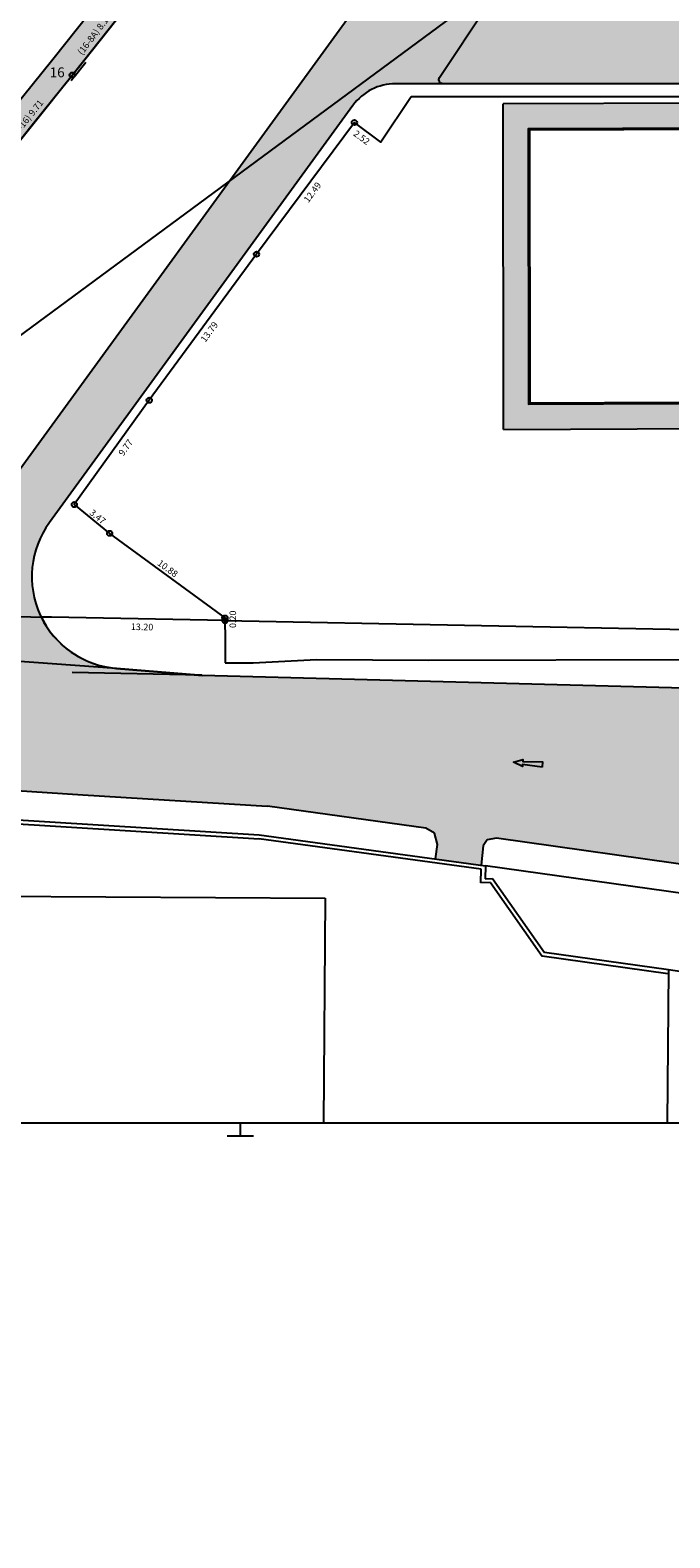
# Model space of a CAD drawing. Extents: x 259743 to 260111, y 512931 to 513449.
# Drawn here: x 259868 to 259917, y 513210 to 513325 of the extents above; entities that cross this region are included whole.
import ezdxf

# ---------------------------------------------------------------- set-up
doc = ezdxf.new("R2010")
doc.units = 0
doc.header["$LTSCALE"] = 0.1
doc.header["$MEASUREMENT"] = 0
doc.header["$PDMODE"] = 3
doc.linetypes.add('CENTERX2', pattern=[4, 2.5, -0.5, 0.5, -0.5])
doc.layers.get('0').update_dxf_attribs({"linetype": 'CONTINUOUS'})
doc.layers.get('DEFPOINTS').update_dxf_attribs({"linetype": 'CONTINUOUS'})
for name, color, linetype in [('BORDER', 5, 'CONTINUOUS'), ('DIM', 3, 'CONTINUOUS'), ('KTIRIA', 3, 'CONTINUOUS'), ('MARKS', 2, 'CONTINUOUS'), ('ORIO', 10, 'CENTERX2'), ('ORIO_IDIO', 3, 'CONTINUOUS'), ('PER-VELH', 252, 'CONTINUOUS'), ('PEZODROMIO', 3, 'CONTINUOUS'), ('PROV-PERGOLA', 252, 'CONTINUOUS'), ('PROVOLI1', 1, 'CONTINUOUS'), ('PROVOLI2', 2, 'CONTINUOUS'), ('SOL-KTIRIO', 254, 'CONTINUOUS'), ('TEXT-ORIO', 4, 'CONTINUOUS')]:
    doc.layers.add(name, color=color, linetype=linetype)
for name, color, linetype, true_color in [('PER-SOL', 7, 'CONTINUOUS', 0xd9d9d9), ('SOL-DOMA', 7, 'CONTINUOUS', 0xe7e2df), ('SOL-ROAD', 7, 'CONTINUOUS', 0xd9d9d9)]:
    doc.layers.add(name, color=color, linetype=linetype, true_color=true_color)
doc.styles.add('ARIAL', font='ARIAL.TTF')
doc.styles.add('ONOMATA', font='ARIAL.TTF')
doc.styles.add('WGSIMPLE', font='wgsimpl.shx', dxfattribs={"width": 0.85})
doc.dimstyles.new('DIM-ORIO', dxfattribs={"dimtxt": 0.5, "dimasz": 0.18, "dimexe": 0.18, "dimexo": 0.0625, "dimgap": 0.09, "dimtad": 0, "dimzin": 0, "dimdsep": 46, "dimtxsty": 'WGSIMPLE', "dimblk": 'NONE', "dimcen": 0.09, "dimse1": 1, "dimse2": 1, "dimsd1": 1, "dimsd2": 1, "dimadec": 0, "dimazin": 0, "dimtfac": 1, "dimtofl": 0, "dimtmove": 0, "dimatfit": 3, "dimldrblk": 'NONE', "dimfxl": 0, "dimtolj": 1, "dimtzin": 0, "dimarcsym": 0})

# ---------------------------------------------------------------- blocks, each defined once
blk = doc.blocks.new('*D8')
at = {"layer": 'DEFPOINTS', "color": 0, "linetype": 'Continuous'}
for p in [(259892.7, 513318.17), (259894.72, 513316.66), (259894.36, 513316.18)]:
    blk.add_point(p, dxfattribs=at)
at = {"layer": 'DIM', "color": 0, "linetype": 'Continuous', "insert": (259893.35, 513316.93), "char_height": 0.5, "attachment_point": 5, "rotation": 323.2637, "style": 'ARIAL'}
blk.add_mtext('\\A1;{\\fArial|b0|i0|c0|p34;2.52}', dxfattribs=at)
blk = doc.blocks.new('_None')
blk = doc.blocks.new('*D9')
at = {"layer": 'DEFPOINTS', "color": 0, "linetype": 'Continuous'}
for p in [(259892.8, 513318.07), (259893.28, 513317.72), (259885.36, 513308.05)]:
    blk.add_point(p, dxfattribs=at)
at = {"layer": 'DIM', "color": 0, "linetype": 'Continuous', "insert": (259889.56, 513312.7), "char_height": 0.5, "attachment_point": 5, "rotation": 53.4024, "style": 'ARIAL'}
blk.add_mtext('\\A1;{\\fArial|b0|i0|c0|p34; 12.49}', dxfattribs=at)
blk = doc.blocks.new('*D10')
at = {"layer": 'DEFPOINTS', "color": 0, "linetype": 'Continuous'}
for p in [(259885.36, 513308.05), (259885.84, 513307.69), (259877.19, 513296.92)]:
    blk.add_point(p, dxfattribs=at)
at = {"layer": 'DIM', "color": 0, "linetype": 'Continuous', "insert": (259881.76, 513302.13), "char_height": 0.5, "attachment_point": 5, "rotation": 53.726, "style": 'ARIAL'}
blk.add_mtext('\\A1;{\\fArial|b0|i0|c0|p34;13.79}', dxfattribs=at)
blk = doc.blocks.new('*D11')
at = {"layer": 'DEFPOINTS', "color": 0, "linetype": 'Continuous'}
for p in [(259877.77, 513297.65), (259878.25, 513297.3), (259872.07, 513289.71)]:
    blk.add_point(p, dxfattribs=at)
at = {"layer": 'DIM', "color": 0, "linetype": 'Continuous', "insert": (259875.4, 513293.33), "char_height": 0.5, "attachment_point": 5, "rotation": 54.3217, "style": 'ARIAL'}
blk.add_mtext('\\A1;{\\fArial|b0|i0|c0|p34;9.77}', dxfattribs=at)
blk = doc.blocks.new('*D12')
at = {"layer": 'DEFPOINTS', "color": 0, "linetype": 'Continuous'}
for p in [(259871.54, 513288.7), (259874.61, 513286.97), (259874.23, 513286.5)]:
    blk.add_point(p, dxfattribs=at)
at = {"layer": 'DIM', "color": 0, "linetype": 'Continuous', "insert": (259873.27, 513288.06), "char_height": 0.5, "attachment_point": 5, "rotation": 320.7986, "style": 'ARIAL'}
blk.add_mtext('\\A1;{\\fArial|b0|i0|c0|p34;3.47}', dxfattribs=at)
blk = doc.blocks.new('*D13')
at = {"layer": 'DEFPOINTS', "color": 0, "linetype": 'Continuous'}
for p in [(259873.85, 513286.86), (259882.98, 513280.9), (259882.63, 513280.41)]:
    blk.add_point(p, dxfattribs=at)
at = {"layer": 'DIM', "color": 0, "linetype": 'Continuous', "insert": (259878.6, 513284.12), "char_height": 0.5, "attachment_point": 5, "rotation": 323.7003, "style": 'ARIAL'}
blk.add_mtext('\\A1;{\\fArial|b0|i0|c0|p34;10.88}', dxfattribs=at)
blk = doc.blocks.new('*D14')
at = {"layer": 'DEFPOINTS', "color": 0, "linetype": 'Continuous'}
for p in [(259882.95, 513280.35), (259882.95, 513280.15), (259883.55, 513280.35)]:
    blk.add_point(p, dxfattribs=at)
at = {"layer": 'DIM', "color": 0, "linetype": 'Continuous', "insert": (259883.55, 513280.25), "char_height": 0.5, "attachment_point": 5, "rotation": 90, "style": 'ARIAL'}
blk.add_mtext('\\A1;{\\fArial|b0|i0|c0|p34;0.20}', dxfattribs=at)
blk = doc.blocks.new('*D15')
at = {"layer": 'DEFPOINTS', "color": 0, "linetype": 'Continuous'}
for p in [(259869.76, 513280.4), (259882.95, 513280.15), (259882.94, 513279.55)]:
    blk.add_point(p, dxfattribs=at)
at = {"layer": 'DIM', "color": 0, "linetype": 'Continuous', "insert": (259876.65, 513279.67), "char_height": 0.5, "attachment_point": 5, "rotation": 358.9066, "style": 'ARIAL'}
blk.add_mtext('\\A1;{\\fArial|b0|i0|c0|p34;13.20}', dxfattribs=at)
blk = doc.blocks.new('*D16')
at = {"layer": 'DEFPOINTS', "color": 0, "linetype": 'Continuous'}
for p in [(259853.4, 513280.86), (259872.45, 513279.69), (259872.47, 513280.29)]:
    blk.add_point(p, dxfattribs=at)
at = {"layer": 'DIM', "color": 0, "linetype": 'Continuous', "insert": (259862.92, 513279.97), "char_height": 0.5, "attachment_point": 5, "rotation": 358.3047, "style": 'ARIAL'}
blk.add_mtext('\\A1;{\\fArial|b0|i0|c0|p34; 19.08}', dxfattribs=at)
blk = doc.blocks.new('*D22')
at = {"layer": 'DEFPOINTS', "color": 0, "linetype": 'Continuous'}
for p in [(259870.87, 513322.06), (259871.33, 513321.68), (259865.26, 513314.11)]:
    blk.add_point(p, dxfattribs=at)
at = {"layer": 'DIM', "color": 0, "linetype": 'Continuous', "insert": (259867.83, 513318.27), "char_height": 0.5, "attachment_point": 5, "rotation": 51.259, "style": 'ARIAL'}
blk.add_mtext('\\A1;{\\fArial|b0|i0|c0|p34;(15-16) 9.71}', dxfattribs=at)
blk = doc.blocks.new('ART100')
at = {"layer": 'BORDER'}
blk.add_line((0.25, 0.25), (59.15, 0.25), dxfattribs=at)
at = {"layer": 'MARKS'}
for p, q in [((17.15, 0), (17.65, 0)), ((17.4, 0), (17.4, 0.25))]:
    blk.add_line(p, q, dxfattribs=at)
blk = doc.blocks.new('Sr11')
blk.add_hatch(color=0).paths.add_polyline_path([(-0.2, 0), (-0.125, 1.5), (-0.275, 1.5), (0, 2.2), (0.275, 1.5), (0.125, 1.5), (0.2, 0)])
blk.add_lwpolyline([(-0.2, 0), (-0.125, 1.5), (-0.275, 1.5), (0, 2.2), (0.275, 1.5), (0.125, 1.5), (0.2, 0)], close=True)
blk = doc.blocks.new('*D40')
at = {"layer": 'DEFPOINTS', "color": 0, "linetype": 'Continuous'}
for p in [(259875.49, 513328.04), (259875.51, 513328.03), (259870.58, 513321.55)]:
    blk.add_point(p, dxfattribs=at)
at = {"layer": 'DIM', "color": 0, "linetype": 'Continuous', "insert": (259873.02, 513324.8), "char_height": 0.5, "attachment_point": 5, "rotation": 52.7003, "style": 'ARIAL'}
blk.add_mtext('\\A1;{\\C3;(16-8A)\\Fwgsimpl.shx|c0; \\fArial|b0|i0|c161|p34;8.14}', dxfattribs=at)

msp = doc.modelspace()

# ---------------------------------------------------------------- hatches: boundary and pattern name
at = {"layer": 'SOL-KTIRIO', "linetype": 'ByBlock'}
for points in [[(259886.411, 513341.599), (259890.344, 513346.958), (259893.95, 513351.836), (259898.689, 513358.27), (259903.428, 513364.703), (259880.197, 513362.338), (259876.075, 513356.87), (259878.652, 513357.132), (259881.215, 513360.532), (259899.356, 513362.379), (259892.421, 513352.964), (259888.814, 513348.084), (259884.879, 513342.723), (259880.945, 513337.363), (259876.274, 513330.967), (259869.849, 513322.869), (259866.815, 513319.087), (259863.78, 513315.305), (259860.277, 513310.975), (259856.696, 513306.549), (259852.394, 513299.621), (259850.751, 513291.341), (259849.124, 513282.886), (259823.628, 513283.199), (259828.291, 513300.855), (259826.343, 513300.919), (259821.169, 513281.33), (259850.689, 513280.967), (259852.616, 513290.977), (259854.19, 513298.912), (259856.219, 513302.179), (259858.248, 513305.447), (259861.754, 513309.78), (259865.26, 513314.113), (259868.297, 513317.898), (259871.334, 513321.684), (259872.218, 513322.797), (259874.56, 513325.75), (259877.786, 513329.816), (259882.478, 513336.24)], [(259937.325, 513320.025), (259932.822, 513320.025), (259932.823, 513319.591), (259931.76, 513319.608), (259904.102, 513319.493), (259904.15, 513294.711), (259937.325, 513294.863), (259937.325, 513296.763), (259906.047, 513296.62), (259906.005, 513317.599), (259934.728, 513317.697), (259934.727, 513318.125), (259937.325, 513318.125)]]:
    msp.add_hatch(color=253, dxfattribs=at).paths.add_polyline_path(points)
at = {"layer": 'SOL-ROAD'}
h = msp.add_hatch(color=256, dxfattribs=at)
h.paths.add_polyline_path([(259892.69, 513319.377, -0.2400257), (259895.926, 513321.025), (259899.525, 513321.025, -0.597777), (259899.275, 513321.491), (259902.847, 513326.891, -0.2517392), (259903.097, 513327.025), (259893.057, 513327.025), (259859.535, 513280.905, -0.2974811), (259859.613, 513280.701), (259868.97, 513280.424, -0.2773928), (259869.599, 513287.609)])
h.paths.add_polyline_path([(259893.566, 513326.718), (259894.532, 513326.718), (259894.532, 513327.867), (259893.566, 513327.867)], flags=9)
msp.add_hatch(color=256, dxfattribs=at).paths.add_polyline_path([(259993.871, 513324.227), (259993.138, 513327.025), (259981.413, 513327.025), (259903.097, 513327.025, 0.2517392), (259902.847, 513326.891), (259899.275, 513321.491, 0.597777), (259899.525, 513321.025), (259985.809, 513321.025, -0.2213145), (259986.039, 513320.918), (259987.129, 513319.623, -0.1111272), (259987.331, 513319.233), (259989.783, 513309.902), (259991.745, 513302.409), (259999.244, 513302.409)])
h = msp.add_hatch(color=256, dxfattribs=at)
edge = h.paths.add_edge_path()
edge.add_line((259859.391, 513280.708), (259868.97, 513280.424))
edge.add_arc((259875.262, 513283.493), 7, 206.00302, 265.33166)
edge.add_line((259874.692, 513276.516), (259855.813, 513277.887))
edge.add_arc((259855.813, 513280.887), 3, 270, 323.9885)
edge.add_line((259858.24, 513279.124), (259859.391, 513280.708))
h = msp.add_hatch(color=256, dxfattribs=at)
h.paths.add_polyline_path([(259953.413, 513275.324), (259917.892, 513275.026), (259881.225, 513276.003), (259863.93, 513277.395), (259863.164, 513277.44, -0.0010268), (259863.152, 513277.441), (259849.028, 513278.307, -0.0009617), (259849.009, 513278.309), (259849.009, 513268.324), (259872.15, 513266.867), (259886.179, 513266.013), (259898.233, 513264.345), (259898.885, 513263.963), (259899.113, 513263.114), (259898.973, 513261.995), (259902.432, 513261.521), (259902.583, 513263.012), (259902.904, 513263.462), (259903.614, 513263.58), (259923.76, 513260.742), (259946.714, 513257.501), (259953.413, 513256.562)])
h.paths.add_polyline_path([(260005.717, 513277.126), (259998.367, 513277.126), (259998.382, 513276.66), (259998.218, 513276.225), (259997.899, 513275.885), (259997.475, 513275.693), (259953.413, 513275.324), (259953.413, 513256.562), (259960.709, 513255.539), (259987.559, 513251.725), (259987.594, 513251.514), (259988.191, 513251.211), (259987.978, 513249.478), (259991.243, 513249.018), (259991.411, 513249.909), (259991.665, 513250.112), (259992.095, 513250.121), (260010.122, 513247.75), (260010.122, 513260.073)])

# ---------------------------------------------------------------- linework, layer by layer
at = {"layer": 'KTIRIA', "linetype": 'Continuous'}
for p, q in [((259931.76, 513319.608), (259904.102, 513319.493)), ((259904.15, 513294.711), (259904.102, 513319.493)), ((259904.15, 513294.711), (259970.708, 513295.016)), ((259832.286, 513259.388), (259890.562, 513259.009)), ((259890.562, 513259.009), (259890.45, 513241.913))]:
    msp.add_line(p, q, dxfattribs=at)
at = {"layer": 'ORIO', "color": 10, "linetype": 'CENTERX2', "ltscale": 6, "const_width": 0.1}
msp.add_lwpolyline([(259876.418, 513328.025), (259893.784, 513328.025), (259859.417, 513280.744), (259850.802, 513280.877), (259852.723, 513290.994), (259854.292, 513298.93), (259858.344, 513305.468), (259868.297, 513317.898), (259871.418, 513321.715), (259876.418, 513328.025)], dxfattribs=at)
at = {"layer": 'ORIO_IDIO', "color": 1, "linetype": 'Continuous'}
for p, q in [((259817.872, 513267.736), (259885.547, 513263.534)), ((259902.453, 513261.215), (259885.536, 513263.534)), ((259902.76, 513261.476), (259902.734, 513260.498)), ((259902.425, 513260.194), (259902.453, 513261.215)), ((259903.142, 513260.204), (259902.425, 513260.194)), ((259902.734, 513260.498), (259903.296, 513260.506)), ((259903.142, 513260.204), (259907.08, 513254.614)), ((259903.296, 513260.506), (259907.251, 513254.892)), ((259916.64, 513253.256), (259907.08, 513254.614)), ((259916.682, 513253.553), (259907.251, 513254.892)), ((259916.682, 513253.553), (259916.6, 513241.913)), ((259945.452, 513249.456), (259916.682, 513253.553)), ((259916.68, 513253.25), (259916.64, 513253.256))]:
    msp.add_line(p, q, dxfattribs=at)
at = {"layer": 'PER-SOL'}
msp.add_lwpolyline([(259906.106, 513317.5), (259906.146, 513296.72), (259968.692, 513297.006), (259968.529, 513317.724), (259940.001, 513317.61), (259939.974, 513318.018), (259934.827, 513318.023), (259934.829, 513317.597)], close=True, dxfattribs=at)
at = {"layer": 'PEZODROMIO', "linetype": 'Continuous'}
for p, q in [((259893.057, 513327.025), (259858.24, 513279.124)), ((259985.809, 513321.025), (259895.926, 513321.025)), ((259892.69, 513319.377), (259869.599, 513287.609)), ((259882.953, 513280.15), (259993.888, 513278.033)), ((259874.692, 513276.516), (259881.245, 513275.981)), ((259880.927, 513276.007), (259874.692, 513276.516)), ((259881.225, 513276.003), (259917.892, 513275.026)), ((259872.15, 513266.867), (259842.313, 513268.745)), ((259886.164, 513265.987), (259872.15, 513266.867)), ((259898.233, 513264.345), (259886.179, 513266.013)), ((259898.885, 513263.963), (259898.233, 513264.345)), ((259899.113, 513263.114), (259898.885, 513263.963)), ((259898.973, 513262.002), (259899.113, 513263.114)), ((259902.583, 513263.012), (259902.433, 513261.53)), ((259902.904, 513263.462), (259902.583, 513263.012)), ((259903.614, 513263.58), (259902.904, 513263.462)), ((259923.76, 513260.742), (259903.614, 513263.58))]:
    msp.add_line(p, q, dxfattribs=at)
for points in [[(259859.391, 513280.708), (259850.689, 513280.965), (259852.616, 513290.977), (259852.9, 513292.426), (259854.19, 513298.912), (259858.248, 513305.447), (259865.26, 513314.113), (259871.334, 513321.684), (259877.786, 513329.816), (259882.478, 513336.24), (259890.344, 513346.958), (259893.95, 513351.836), (259903.428, 513364.703), (259908.005, 513370.99), (259949.573, 513375.557), (259950.011, 513369.757), (259952.298, 513347.902), (259976.893, 513354.529), (259983.157, 513330.466), (259980.78, 513328.025), (259902.398, 513328.025)], [(259897.107, 513320.025), (259894.82, 513316.567), (259892.802, 513318.073), (259885.355, 513308.046), (259877.194, 513296.924), (259871.493, 513288.984), (259874.18, 513286.792), (259882.952, 513280.349), (259882.953, 513280.149), (259869.757, 513280.401), (259868.97, 513280.424)], [(259970.511, 513320.025), (259897.107, 513320.025)]]:
    msp.add_lwpolyline(points, dxfattribs=at)
for centre, radius, start, end in [((259895.926, 513317.025), 4, 90, 143.9885), ((259875.262, 513283.493), 7, 143.9885, 265.33166)]:
    msp.add_arc(centre, radius, start, end, dxfattribs=at)
at = {"layer": 'PROV-PERGOLA'}
for q in [(259872.378, 513322.676), (259871.245, 513321.251)]:
    msp.add_line((259871.485, 513321.55), q, dxfattribs=at)
at = {"layer": 'PROVOLI1', "linetype": 'Continuous'}
for p, q in [((259882.952, 513280.349), (259882.962, 513278.57)), ((259882.962, 513278.57), (259882.971, 513276.946)), ((259882.971, 513276.946), (259885.097, 513276.935)), ((259885.097, 513276.935), (259889.919, 513277.183)), ((259889.919, 513277.183), (259898.446, 513277.142)), ((259898.446, 513277.142), (259917.827, 513277.189))]:
    msp.add_line(p, q, dxfattribs=at)
at = {"layer": 'PROVOLI2', "linetype": 'Continuous'}
for p, q in [((259817.582, 513268.054), (259885.565, 513263.833)), ((259885.565, 513263.833), (259902.76, 513261.476)), ((260010.122, 513246.36), (259902.76, 513261.476))]:
    msp.add_line(p, q, dxfattribs=at)
at = {"layer": 'SOL-DOMA', "linetype": 'ByBlock'}
for p, q in [((260065.982, 513448.607), (259743.437, 513210.317)), ((259881.205, 513276.002), (259871.331, 513276.19))]:
    msp.add_line(p, q, dxfattribs=at)
msp.add_lwpolyline([(259859.391, 513280.708), (259868.97, 513280.424, 0.264812), (259874.692, 513276.516), (259855.813, 513277.887, 0.2400257), (259858.24, 513279.124), (259859.391, 513280.708)], format="xyb", dxfattribs=at)
at = {"layer": 'SOL-KTIRIO', "color": 253, "linetype": 'ByBlock'}
msp.add_lwpolyline([(259865.26, 513314.113), (259868.297, 513317.898), (259871.334, 513321.684), (259872.218, 513322.797), (259874.56, 513325.75), (259877.786, 513329.816), (259882.478, 513336.24), (259886.411, 513341.599), (259890.344, 513346.958), (259893.95, 513351.836), (259898.689, 513358.27), (259903.428, 513364.703), (259880.197, 513362.338), (259876.075, 513356.87), (259878.652, 513357.132), (259881.215, 513360.532), (259899.356, 513362.379), (259892.421, 513352.964), (259888.814, 513348.084), (259884.879, 513342.723), (259880.945, 513337.363), (259876.274, 513330.967), (259869.849, 513322.869), (259866.815, 513319.087)], dxfattribs=at)
at = {"layer": 'SOL-KTIRIO', "color": 253}
msp.add_lwpolyline([(259968.629, 513317.824), (259940.095, 513317.711), (259940.067, 513318.123), (259939.559, 513318.125), (259934.727, 513318.125), (259934.728, 513317.697), (259906.005, 513317.599), (259906.047, 513296.62), (259968.793, 513296.907)], close=True, dxfattribs=at)
at = {"layer": 'SOL-ROAD'}
msp.add_lwpolyline([(259989.783, 513309.902), (259987.331, 513319.233, 0.1111272), (259987.129, 513319.623), (259986.039, 513320.918, 0.2213145), (259985.809, 513321.025), (259899.525, 513321.025, -0.597777), (259899.275, 513321.491), (259902.847, 513326.891, -0.2517392), (259903.097, 513327.025), (259981.413, 513327.025)], format="xyb", dxfattribs=at)
at = {"layer": 'TEXT-ORIO'}
for centre in [(259871.334, 513321.684), (259892.798, 513318.069), (259885.355, 513308.046), (259877.194, 513296.924), (259871.493, 513288.984), (259874.18, 513286.792), (259882.952, 513280.349), (259882.953, 513280.149)]:
    msp.add_circle(centre, 0.2, dxfattribs=at)

# ---------------------------------------------------------------- block references
at = {"xscale": 4, "yscale": 4, "zscale": 4}
msp.add_blockref('ART100', (259814.522, 513240.913), dxfattribs=at)
at = {"layer": 'PER-VELH', "rotation": 85.47424531291249}
msp.add_blockref('Sr11', (259907.094, 513269.192), dxfattribs=at)

# ---------------------------------------------------------------- texts
at = {"layer": 'TEXT-ORIO', "style": 'ONOMATA'}
msp.add_text('16', height=0.75, dxfattribs=at).set_placement((259869.622, 513321.518))

# ---------------------------------------------------------------- dimensions: what is measured, and where the dimension line sits
at = {"layer": 'DIM', "linetype": 'Continuous'}
for p1, p2, distance, text, picture, middle in [((259870.577, 513321.55), (259875.509, 513328.025), 0.024, '{\\C3;(16-8A)\\Fwgsimpl.shx|c0; \\fArial|b0|i0|c161|p34;<>}', '*D40', (259873.024, 513324.802)), ((259865.26, 513314.113), (259871.334, 513321.684), 0.6, '{\\fArial|b0|i0|c0|p34;(15-16) <>}', '*D22', (259867.829, 513318.274)), ((259885.355, 513308.046), (259892.802, 513318.073), -0.6, '{\\fArial|b0|i0|c0|p34; <>}', '*D9', (259889.56, 513312.702)), ((259892.698, 513318.168), (259894.716, 513316.662), -0.6, '{\\fArial|b0|i0|c0|p34;<>}', '*D8', (259893.348, 513316.934)), ((259877.194, 513296.924), (259885.355, 513308.046), -0.6, '{\\fArial|b0|i0|c0|p34;<>}', '*D10', (259881.758, 513302.13)), ((259872.066, 513289.708), (259877.767, 513297.648), -0.6, '{\\fArial|b0|i0|c0|p34;<>}', '*D11', (259875.404, 513293.328)), ((259871.543, 513288.695), (259874.231, 513286.503), 0.6, '{\\fArial|b0|i0|c0|p34;<>}', '*D12', (259873.267, 513288.064)), ((259873.854, 513286.857), (259882.626, 513280.414), 0.6, '{\\fArial|b0|i0|c0|p34;<>}', '*D13', (259878.596, 513284.119)), ((259853.4, 513280.857), (259872.468, 513280.293), -0.6, '{\\fArial|b0|i0|c0|p34; <>}', '*D16', (259862.916, 513279.975))]:
    dim = msp.add_aligned_dim(p1=p1, p2=p2, distance=distance, text=text, dimstyle='DIM-ORIO', override={"dimasz": 0.2, "dimtxsty": 'ARIAL'}, dxfattribs=at)
    dim.commit()
    dim.dimension.update_dxf_attribs({"geometry": picture, "text_midpoint": middle})
for base, p1, p2, angle, picture, middle in [((259883.546, 513280.349), (259882.952, 513280.149), (259882.952, 513280.349), 90, '*D14', (259883.546, 513280.249)), ((259882.942, 513279.549), (259869.757, 513280.401), (259882.953, 513280.149), 358.90661, '*D15', (259876.649, 513279.669))]:
    dim = msp.add_linear_dim(base=base, p1=p1, p2=p2, angle=angle, text='{\\fArial|b0|i0|c0|p34;<>}', dimstyle='DIM-ORIO', override={"dimasz": 0.2, "dimtxsty": 'ARIAL'}, dxfattribs=at)
    dim.commit()
    dim.dimension.update_dxf_attribs({"geometry": picture, "text_midpoint": middle, "dimtype": 161})

doc.saveas('drawing.dxf')
